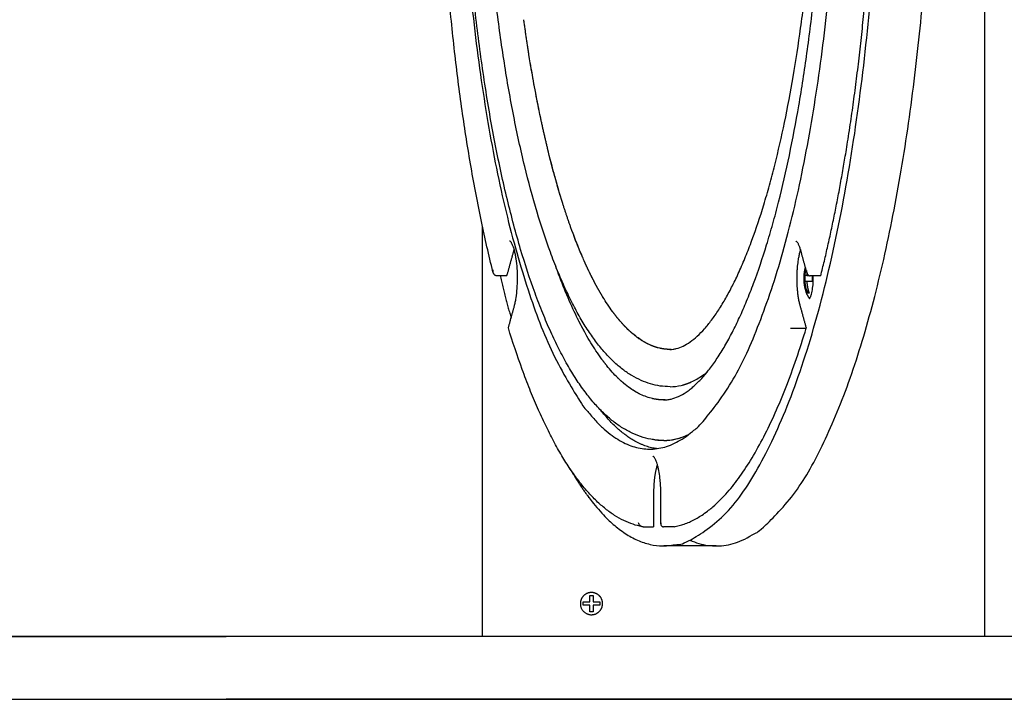
# Model space of a CAD drawing. Units: millimetres. Extents: x 6946 to 9911, y -3436 to 433.
# Drawn here: x 7931 to 8214, y -1743 to -1548 of the extents above; entities that cross this region are included whole.
import ezdxf

# ---------------------------------------------------------------- set-up
doc = ezdxf.new("R2010")
doc.units = ezdxf.units.MM
doc.layers.get('0').update_dxf_attribs({"color": 255})
doc.layers.add('DEFAULT', color=7, linetype='Continuous')

# ---------------------------------------------------------------- blocks, each defined once
blk = doc.blocks.new('aaaa')
at = {"layer": 'DEFAULT'}
for points, degree in [([(4695.34, -2810.83), (4695.34, -2558.83), (4695.34, -2306.83)], 2), ([(4551.14, -2810.83), (4551.14, -2751.95), (4551.14, -2693.08)], 2), ([(4559.98, -2700.35), (4559.05, -2703.74), (4558.11, -2707.12)], 2), ([(4644.22, -2706.26), (4643.36, -2703.12), (4642.5, -2699.99)], 2), ([(4555.1, -2707.12), (4556.61, -2707.12), (4558.11, -2707.12)], 2), ([(4643.45, -2707.1), (4643.59, -2707.1), (4643.73, -2707.1)], 2), ([(4643.62, -2707.1), (4643.62, -2707.98), (4643.62, -2708.86)], 2), ([(4644.22, -2707.1), (4643.97, -2707.1), (4643.73, -2707.1)], 2), ([(4644.22, -2707.1), (4644.49, -2707.1), (4644.76, -2707.1)], 2), ([(4643.73, -2708.86), (4643.59, -2708.86), (4643.45, -2708.86)], 2), ([(4644.22, -2708.86), (4643.97, -2708.86), (4643.73, -2708.86)], 2), ([(4645.82, -2708.86), (4645.02, -2708.86), (4644.22, -2708.86)], 2), ([(4648.21, -2707.24), (4646.7, -2707.24), (4645.19, -2707.24)], 2), ([(4644.89, -2712.22), (4644.65, -2712.22), (4644.41, -2712.22)], 2), ([(4644.55, -2711.05), (4644.55, -2711.63), (4644.55, -2712.22)], 2), ([(4642.18, -2715.52), (4643.12, -2718.91), (4644.05, -2722.3)], 2), ([(4558.56, -2722.17), (4559.43, -2719.03), (4560.29, -2715.89)], 2), ([(4580.77, -2723.94), (4579.76, -2722.14), (4578.76, -2720.21), (4577.79, -2718.17)], 3), ([(4641.04, -2722.3), (4642.55, -2722.3), (4644.05, -2722.3)], 2), ([(4589.95, -2736.5), (4588.91, -2735.48), (4587.86, -2734.32), (4586.83, -2733.05)], 3), ([(4608.16, -2738.69), (4609.27, -2738.43), (4610.38, -2738.04), (4611.48, -2737.5)], 3), ([(4604.96, -2739.07), (4606.02, -2739.07), (4607.09, -2738.95), (4608.16, -2738.69)], 3), ([(4599.93, -2742.49), (4598.79, -2742.22), (4597.65, -2741.81), (4596.52, -2741.28)], 3), ([(4603.12, -2742.87), (4602.17, -2742.87), (4601.21, -2742.77), (4600.24, -2742.56)], 3), ([(4603.2, -2754.5), (4604.36, -2754.5), (4605.52, -2754.36), (4606.67, -2754.08)], 3), ([(4606.67, -2754.08), (4607.88, -2753.8), (4609.08, -2753.37), (4610.28, -2752.79)], 3), ([(4606.96, -2754.01), (4607.96, -2753.76), (4608.96, -2753.4), (4609.95, -2752.95)], 3), ([(4600.24, -2769.7), (4600.24, -2774.49), (4600.24, -2779.28)], 2), ([(4597.23, -2779.28), (4598.73, -2779.28), (4600.24, -2779.28)], 2), ([(4606.11, -2779.28), (4604.6, -2779.28), (4603.1, -2779.28)], 2), ([(4618.21, -2784.8), (4610.69, -2784.8), (4603.17, -2784.8)], 2), ([(4581.92, -2800.86), (4581.92, -2799.92), (4581.92, -2798.99)], 2), ([(4581.92, -2798.99), (4582.41, -2798.99), (4582.9, -2798.99)], 2), ([(4582.9, -2798.99), (4582.9, -2799.92), (4582.9, -2800.86)], 2), ([(4580.05, -2801.84), (4580.05, -2801.35), (4580.05, -2800.86)], 2), ([(4580.05, -2800.86), (4580.98, -2800.86), (4581.92, -2800.86)], 2), ([(4581.92, -2801.84), (4580.98, -2801.84), (4580.05, -2801.84)], 2), ([(4581.92, -2803.72), (4581.92, -2802.78), (4581.92, -2801.84)], 2), ([(4582.9, -2800.86), (4583.84, -2800.86), (4584.78, -2800.86)], 2), ([(4584.78, -2801.84), (4583.84, -2801.84), (4582.9, -2801.84)], 2), ([(4582.9, -2801.84), (4582.9, -2802.78), (4582.9, -2803.72)], 2), ([(4584.78, -2800.86), (4584.78, -2801.35), (4584.78, -2801.84)], 2), ([(4582.41, -2803.72), (4582.17, -2803.72), (4581.92, -2803.72)], 2), ([(4582.9, -2803.72), (4582.66, -2803.72), (4582.41, -2803.72)], 2), ([(4929.59, -2810.83), (4477.59, -2810.83), (4025.59, -2810.83)], 2), ([(4012.59, -2828.83), (4477.59, -2828.83), (4942.59, -2828.83)], 2)]:
    blk.add_open_spline(points, degree=degree, dxfattribs=at)
for points, weights, degree, knots in [([(4576.15, -2762.43), (4581.47, -2771.71), (4587.17, -2777.21), (4647.37, -2835.27), (4663.37, -2616.87), (4679.38, -2398.47), (4619.18, -2340.41), (4596.92, -2318.94), (4576.16, -2355.18)], [0.934224499191, 0.962245664151, 1, 0.707106781187, 1, 0.707106781187, 1, 0.867171448623, 0.854819732677], 2, [61.673986, 61.673986, 61.673986, 70.800233, 70.800233, 141.600466, 141.600466, 212.4007, 212.4007, 244.508962, 244.508962, 244.508962]), ([(4610.69, -2783.14), (4664.49, -2806.88), (4678.41, -2616.87), (4694.41, -2398.47), (4634.21, -2340.41), (4622.61, -2329.22), (4610.69, -2334.48)], [0.949365583776, 0.735099303152, 1, 0.707106781187, 1, 0.926064750299, 0.889456559042], 2, [77.566785, 77.566785, 77.566785, 141.600466, 141.600466, 212.4007, 212.4007, 230.272854, 230.272854, 230.272854]), ([(4544.57, -2548.88), (4547.3, -2350.94), (4601.86, -2360.87), (4656.42, -2370.79), (4653.69, -2568.74), (4650.95, -2766.68), (4596.39, -2756.75), (4541.83, -2746.83), (4544.57, -2548.88)], [1, 0.707106781187, 1, 0.707106781187, 1, 0.707106781187, 1, 0.707106781187, 1], 2, [-248.368393, -248.368393, -248.368393, -186.276295, -186.276295, -124.184196, -124.184196, -62.092098, -62.092098, 0, 0, 0]), ([(4642.42, -2699.7), (4642.33, -2699.95), (4642.26, -2700.2), (4642.19, -2700.46), (4640.97, -2704.87), (4640.97, -2711.11), (4642.18, -2715.52)], [1, 0.999703281446, 0.999703281446, 1, 0.804737854124, 0.804737854124, 1], 3, [0, 0, 0, 0, 0.787686, 0.787686, 0.787686, 4.124288, 4.124288, 4.124288, 4.124288]), ([(4643.48, -2708.86), (4643.45, -2708.42), (4643.45, -2707.98), (4643.45, -2707.54), (4643.48, -2707.1)], [1, 0.999367985888, 1, 0.999367985888, 1], 2, [0, 0, 0, 0.880763, 0.880763, 1.761525, 1.761525, 1.761525]), ([(4645.81, -2707.24), (4645.79, -2707.61), (4645.79, -2707.98), (4645.79, -2708.42), (4645.82, -2708.86)], [1, 0.999560041735, 1, 0.999367985888, 1], 2, [0, 0, 0, 0.734778, 0.734778, 1.615541, 1.615541, 1.615541]), ([(4596.52, -2741.28), (4595.44, -2740.76), (4594.37, -2740.12), (4593.3, -2739.35), (4592.72, -2738.94), (4592.17, -2738.5), (4591.63, -2738.04)], [1, 1, 1, 1, 0.999420530109, 0.999420530109, 1], 3, [27.721165, 27.721165, 27.721165, 27.721165, 28.266755, 28.266755, 28.266755, 30.391746, 30.391746, 30.391746, 30.391746]), ([(4603.59, -2742.86), (4603.46, -2742.86), (4603.33, -2742.86), (4603.2, -2742.87), (4602.11, -2742.87), (4601.02, -2742.74), (4599.93, -2742.49)], [1, 0.999938950177, 0.999938950177, 1, 1, 1, 1], 3, [0, 0, 0, 0, 0.3893886, 0.3893886, 0.3893886, 0.9356603, 0.9356603, 0.9356603, 0.9356603]), ([(4601.15, -2756.87), (4600.79, -2756.82), (4600.44, -2756.75), (4592.56, -2755.32), (4585.12, -2745.87)], [1, 0.999732136959, 1, 0.943593726557, 0.908913239027], 2, [0, 0, 0, 0.721425, 0.721425, 12.679312, 12.679312, 12.679312]), ([(4582.41, -2804.54), (4584.54, -2804.54), (4585.36, -2802.57), (4586.17, -2800.6), (4584.67, -2799.1), (4583.16, -2797.59), (4581.19, -2798.4), (4579.22, -2799.22), (4579.22, -2801.35)], [1, 0.831469612303, 1, 0.831469612303, 1, 0.831469612302, 1, 0.831469612302, 1], 2, [0, 0, 0, 3.756587, 3.756587, 7.513174, 7.513174, 11.269762, 11.269762, 15.026349, 15.026349, 15.026349])]:
    blk.add_rational_spline(points, weights, degree=degree, knots=knots, dxfattribs=at)
for points, knots in [([(4603.2, -2754.5), (4602.2, -2754.5), (4600.19, -2754.35), (4597.19, -2753.67), (4594.24, -2752.55), (4591.36, -2750.99), (4588.53, -2749.01), (4585.78, -2746.59), (4583.09, -2743.75), (4580.47, -2740.5), (4577.91, -2736.82), (4575.42, -2732.7), (4572.99, -2728.17), (4570.63, -2723.23), (4568.35, -2717.87), (4565.35, -2710.02), (4562.6, -2701.57), (4560.08, -2692.6), (4557.56, -2682.7), (4555.33, -2672.39), (4553.34, -2661.66), (4551.95, -2653.19), (4550.66, -2644.45), (4549.51, -2635.49), (4548.49, -2626.37), (4547.29, -2613.88), (4546.37, -2601.19), (4545.73, -2588.32), (4545.26, -2575.24), (4544.94, -2552.31), (4545.66, -2526.31), (4547.29, -2503.8), (4548.48, -2491.31), (4549.83, -2479.23), (4551.45, -2467.44), (4553.33, -2456.01), (4555.32, -2445.28), (4558.06, -2432.6), (4561.82, -2418.47), (4565.33, -2407.65), (4568.33, -2399.81), (4570.6, -2394.47), (4572.95, -2389.53), (4575.37, -2384.99), (4577.87, -2380.87), (4580.44, -2377.16), (4583.07, -2373.89), (4585.76, -2371.04), (4588.5, -2368.64), (4591.3, -2366.66), (4594.18, -2365.1), (4597.13, -2363.96), (4600.14, -2363.28), (4602.17, -2363.12), (4603.17, -2363.12)], [0, 0, 0, 0, 3.017465, 6.040309, 9.189925, 12.445871, 15.861986, 19.530918, 23.42536, 27.5845, 32.041136, 36.882451, 42.020869, 47.464709, 53.287394, 59.483607, 72.691594, 79.919243, 87.437038, 103.32762, 111.576665, 120.171164, 129.077327, 138.071969, 147.260519, 156.617369, 175.716016, 185.411128, 195.294309, 214.969437, 254.207777, 273.300842, 282.652784, 291.850411, 309.773388, 318.350491, 326.590828, 342.49924, 357.254224, 370.460579, 376.601335, 382.424566, 387.868353, 393.011133, 397.861571, 402.329351, 406.540824, 410.435441, 414.064596, 417.464391, 420.716175, 423.866248, 426.936178, 429.942225, 429.942225, 429.942225, 429.942225]), ([(4603.12, -2742.87), (4603.48, -2742.87), (4604.19, -2742.83), (4605.64, -2742.57), (4607.49, -2741.91), (4609.28, -2740.87), (4610.73, -2739.81), (4612.27, -2738.53), (4614.17, -2736.63), (4616.4, -2733.95), (4618.61, -2730.82), (4620.8, -2727.28), (4622.92, -2723.36), (4624.99, -2719.08), (4627.02, -2714.4), (4629.72, -2707.5), (4632.2, -2700.1), (4634.49, -2692.28), (4636.76, -2683.72), (4639.35, -2672.42), (4642.06, -2658.15), (4643.98, -2645.68), (4645.33, -2635.31), (4646.58, -2624.47), (4647.86, -2610.67), (4648.78, -2596.67), (4649.29, -2585.29), (4649.58, -2576.62), (4649.75, -2567.88), (4649.81, -2559.53), (4649.76, -2550.75), (4649.61, -2542.03), (4649.32, -2532.98), (4648.56, -2516.04), (4647.07, -2496.68), (4644.47, -2475.18), (4642.51, -2462.36), (4640.73, -2452.47), (4638.89, -2443.17), (4636.84, -2434.23), (4634.58, -2425.68), (4632.29, -2417.81), (4629.83, -2410.42), (4627.14, -2403.49), (4625.1, -2398.77), (4623.01, -2394.43), (4620.88, -2390.48), (4618.69, -2386.92), (4616.46, -2383.75), (4614.23, -2381.05), (4612.33, -2379.15), (4610.8, -2377.86), (4609.35, -2376.79), (4607.55, -2375.73), (4605.68, -2375.06), (4604.23, -2374.8), (4603.52, -2374.75), (4603.17, -2374.75)], [0, 0, 0, 0, 1.066798, 2.141692, 4.409516, 6.929292, 8.335924, 9.788525, 12.939677, 16.397612, 20.220485, 24.44172, 28.866332, 33.586027, 38.708704, 44.171723, 55.812952, 62.112825, 68.607955, 82.375121, 96.883296, 112.189792, 120.208145, 128.27174, 144.913007, 161.770917, 170.355194, 179.10745, 187.783023, 196.592408, 204.160367, 214.110399, 222.753116, 231.332895, 264.96659, 280.974473, 296.300767, 303.865143, 311.133488, 324.741111, 331.369839, 337.653266, 349.330777, 354.73759, 359.953803, 364.751775, 369.185462, 373.405878, 377.30611, 380.77782, 383.898869, 385.359316, 386.779299, 389.30784, 391.61054, 392.70371, 393.734993, 393.734993, 393.734993, 393.734993]), ([(4604.96, -2739.07), (4604.02, -2739.07), (4602.13, -2738.94), (4599.33, -2738.32), (4596.6, -2737.31), (4593.92, -2735.9), (4591.3, -2734.1), (4588.73, -2731.91), (4586.24, -2729.31), (4583.8, -2726.34), (4581.43, -2722.97), (4579.13, -2719.22), (4576.89, -2715.08), (4574.72, -2710.57), (4572.6, -2705.66), (4569.82, -2698.45), (4566.55, -2688.49), (4563.06, -2675.45), (4560.51, -2663.73), (4558.66, -2653.8), (4556.92, -2643.25), (4555.42, -2632.4), (4554.16, -2621.25), (4553.06, -2609.7), (4552.2, -2597.94), (4551.6, -2586.04), (4551.17, -2573.95), (4550.87, -2552.76), (4551.55, -2528.73), (4553.05, -2507.91), (4554.17, -2496.37), (4555.42, -2485.2), (4556.92, -2474.35), (4558.67, -2463.8), (4560.51, -2453.91), (4563.05, -2442.21), (4566.53, -2429.19), (4569.79, -2419.24), (4572.57, -2412.05), (4574.66, -2407.17), (4576.83, -2402.65), (4579.07, -2398.5), (4581.38, -2394.72), (4583.75, -2391.35), (4586.18, -2388.37), (4588.67, -2385.78), (4590.83, -2383.91), (4592.57, -2382.64), (4594.31, -2381.51), (4596.54, -2380.33), (4599.3, -2379.31), (4602.1, -2378.69), (4603.99, -2378.55), (4604.93, -2378.55)], [0, 0, 0, 0, 2.838513, 5.668336, 8.558682, 11.56903, 14.728899, 18.08518, 21.682779, 25.517527, 29.611239, 34.033237, 38.709351, 43.729305, 49.038222, 54.766085, 66.897602, 80.481381, 95.22879, 102.883378, 110.769718, 127.310323, 135.745161, 144.44548, 162.096443, 171.113997, 180.201515, 198.391406, 234.668286, 252.312181, 261.006394, 269.449011, 286.007118, 293.87383, 301.520697, 316.192922, 329.788979, 341.923356, 347.597703, 352.906114, 357.864499, 362.610145, 367.057026, 371.147632, 374.985512, 378.587094, 381.905794, 383.524788, 385.07152, 388.122745, 391.057752, 393.891899, 396.715601, 396.715601, 396.715601, 396.715601]), ([(4604.89, -2728.36), (4605.2, -2728.36), (4605.83, -2728.32), (4607.13, -2728.08), (4608.81, -2727.44), (4610.83, -2726.21), (4612.88, -2724.53), (4614.93, -2722.42), (4616.97, -2719.89), (4619.01, -2716.95), (4621.01, -2713.64), (4622.96, -2710), (4624.86, -2706), (4626.72, -2701.64), (4629.19, -2695.25), (4631.45, -2688.42), (4633.53, -2681.2), (4635.6, -2673.34), (4637.96, -2662.96), (4640.43, -2649.83), (4642.18, -2638.35), (4643.41, -2628.84), (4644.54, -2618.94), (4645.7, -2606.3), (4646.54, -2593.44), (4647.01, -2582.99), (4647.27, -2574.88), (4647.43, -2566.92), (4647.47, -2559.18), (4647.43, -2551.37), (4647.29, -2543.43), (4647.04, -2535.28), (4646.35, -2519.77), (4645, -2502.03), (4642.64, -2482.33), (4640.86, -2470.59), (4639.24, -2461.51), (4637.57, -2452.96), (4635.71, -2444.72), (4633.64, -2436.84), (4631.56, -2429.56), (4628.81, -2421.2), (4625.71, -2413.44), (4623.09, -2407.9), (4621.16, -2404.24), (4619.16, -2400.9), (4617.12, -2397.93), (4615.07, -2395.36), (4613.01, -2393.21), (4611.24, -2391.74), (4609.84, -2390.8), (4608.55, -2390.08), (4607.25, -2389.57), (4605.94, -2389.31), (4605.3, -2389.26), (4604.99, -2389.26)], [0, 0, 0, 0, 0.949723, 1.892907, 3.954674, 6.298205, 8.962423, 11.894562, 15.113425, 18.718063, 22.621689, 26.703599, 31.114709, 35.907294, 40.917799, 51.661386, 57.481689, 63.460157, 76.023745, 89.419123, 103.543178, 110.844641, 118.184119, 133.434104, 148.927441, 156.849293, 164.817917, 173.275471, 180.718549, 188.029437, 196.70396, 204.558768, 212.490699, 243.269398, 257.929859, 271.989649, 278.900985, 285.600306, 298.107204, 304.24489, 310.033705, 320.812112, 330.65447, 335.083432, 339.192019, 343.077992, 346.751353, 349.988835, 352.94371, 355.652258, 356.88503, 357.996828, 360.083883, 361.049962, 361.989278, 361.989278, 361.989278, 361.989278]), ([(4554.13, -2706.07), (4552.94, -2701.29), (4550.68, -2691.33), (4547.75, -2675.87), (4545.2, -2659.61), (4543.04, -2642.65), (4541.3, -2625.25), (4539.96, -2607.34), (4539.04, -2589.02), (4538.71, -2576.58), (4538.62, -2570.28)], [0, 0, 0, 0, 14.782518, 30.649476, 47.188166, 64.160606, 81.927023, 99.638219, 118.039329, 136.958595, 136.958595, 136.958595, 136.958595]), ([(4567.85, -2661.97), (4567.24, -2659.1), (4566.66, -2656.14), (4565.52, -2649.98), (4564.98, -2646.86), (4564.48, -2643.7)], [95.073137, 95.073137, 95.073137, 95.073137, 96.582235, 96.582235, 98.098795, 98.098795, 98.098795, 98.098795]), ([(4567.42, -2659.9), (4566.95, -2657.65), (4566.51, -2655.34), (4565.65, -2650.7), (4565.24, -2648.36), (4564.85, -2645.99)], [-82.174254, -82.174254, -82.174254, -82.174254, -80.317553, -80.317553, -78.501415, -78.501415, -78.501415, -78.501415]), ([(4574.1, -2686.21), (4573.34, -2683.81), (4572.61, -2681.31), (4571.17, -2676.06), (4570.48, -2673.4), (4569.82, -2670.68)], [90.473983, 90.473983, 90.473983, 90.473983, 91.983081, 91.983081, 93.499636, 93.499636, 93.499636, 93.499636]), ([(4573.46, -2684.13), (4572.92, -2682.34), (4572.39, -2680.51), (4571.33, -2676.68), (4570.81, -2674.68), (4570.3, -2672.64)], [-89.361011, -89.361011, -89.361011, -89.361011, -87.619149, -87.619149, -85.802795, -85.802795, -85.802795, -85.802795]), ([(4580.31, -2702.92), (4579.88, -2701.94), (4579.44, -2700.92), (4578.14, -2697.77), (4577.32, -2695.64), (4576.52, -2693.42)], [86.593447, 86.593447, 86.593447, 86.593447, 87.383927, 87.383927, 88.900447, 88.900447, 88.900447, 88.900447]), ([(4579.84, -2701.83), (4579.56, -2701.18), (4579.27, -2700.51), (4578.39, -2698.38), (4577.8, -2696.87), (4577.22, -2695.32)], [-95.716959, -95.716959, -95.716959, -95.716959, -94.920745, -94.920745, -93.21592, -93.21592, -93.21592, -93.21592]), ([(4560.29, -2715.89), (4560.39, -2715.53), (4560.57, -2714.77), (4560.88, -2713.11), (4561.23, -2709.88), (4561.24, -2706.11), (4560.9, -2702.85), (4560.6, -2701.14), (4560.35, -2700.02), (4560.05, -2699.04), (4559.77, -2698.33), (4559.52, -2697.85), (4559.34, -2697.57), (4559.19, -2697.38), (4559.08, -2697.28), (4559.03, -2697.24), (4559.01, -2697.23), (4559, -2697.22)], [0, 0, 0, 0, 1.113469, 2.340947, 5.069929, 10.846011, 13.63402, 14.904563, 16.050859, 17.078197, 17.964862, 18.34956, 18.683185, 18.963154, 19.07703, 19.124539, 19.160565, 19.160565, 19.160565, 19.160565]), ([(4642.5, -2699.99), (4642.45, -2699.82), (4642.36, -2699.5), (4642.16, -2698.92), (4641.95, -2698.39), (4641.71, -2697.93), (4641.53, -2697.66), (4641.39, -2697.48), (4641.28, -2697.38), (4641.23, -2697.35), (4641.2, -2697.33), (4641.19, -2697.33)], [0, 0, 0, 0, 0.514152, 0.996604, 1.848351, 2.21913, 2.541009, 2.813655, 2.924763, 2.970943, 3.006146, 3.006146, 3.006146, 3.006146]), ([(4554.08, -2705.56), (4554.08, -2705.66), (4554.09, -2705.87), (4554.16, -2706.25), (4554.3, -2706.59), (4554.51, -2706.86), (4554.69, -2707.01), (4554.89, -2707.1), (4555.03, -2707.12), (4555.1, -2707.12)], [0, 0, 0, 0, 0.304931, 0.606862, 1.156618, 1.400667, 1.632476, 1.849683, 2.054623, 2.054623, 2.054623, 2.054623]), ([(4577.79, -2718.17), (4576.86, -2716.21), (4575.93, -2714.12), (4574.09, -2709.68), (4573.2, -2707.35), (4572.33, -2704.93)], [-97.316581, -97.316581, -97.316581, -97.316581, -94.920745, -94.920745, -92.524909, -92.524909, -92.524909, -92.524909]), ([(4644.15, -2705.68), (4644.15, -2705.78), (4644.16, -2705.99), (4644.24, -2706.37), (4644.39, -2706.71), (4644.6, -2706.98), (4644.78, -2707.13), (4644.98, -2707.22), (4645.12, -2707.24), (4645.19, -2707.24)], [0, 0, 0, 0, 0.305132, 0.607913, 1.160485, 1.406158, 1.639493, 1.857791, 2.0631, 2.0631, 2.0631, 2.0631]), ([(4645, -2713.76), (4645.01, -2713.75), (4645.02, -2713.73), (4645.06, -2713.69), (4645.14, -2713.58), (4645.24, -2713.39), (4645.35, -2713.13), (4645.51, -2712.69), (4645.68, -2712.06), (4645.9, -2710.9), (4646.07, -2709.27), (4646.09, -2707.93), (4646.06, -2707.24)], [0, 0, 0, 0, 0.03232, 0.074873, 0.175287, 0.42217, 0.71369, 1.047024, 1.800789, 2.66782, 4.609246, 6.685275, 6.685275, 6.685275, 6.685275]), ([(4588.48, -2717.51), (4587.99, -2716.83), (4587.49, -2716.13), (4586.57, -2714.73), (4586.13, -2714.04), (4585.7, -2713.34)], [-103.477302, -103.477302, -103.477302, -103.477302, -102.22234, -102.22234, -101.081466, -101.081466, -101.081466, -101.081466]), ([(4592.89, -2722.64), (4592.41, -2722.16), (4591.92, -2721.65), (4591.23, -2720.9), (4591.04, -2720.69), (4590.85, -2720.48)], [79.701694, 79.701694, 79.701694, 79.701694, 80.485196, 80.485196, 80.772643, 80.772643, 80.772643, 80.772643]), ([(4558.65, -2722.15), (4558.62, -2722.15), (4558.59, -2722.16), (4558.56, -2722.16), (4558.56, -2722.17), (4558.56, -2722.17)], [-0.09697579, -0.09697579, -0.09697579, -0.09697579, -0.08523767, -0.07303256, -0.06687248, -0.06687248, -0.06687248, -0.06687248]), ([(4597.01, -2779.26), (4596.1, -2779.1), (4594.29, -2778.63), (4591.62, -2777.54), (4588.97, -2776.04), (4586.36, -2774.14), (4583.77, -2771.85), (4581.23, -2769.17), (4578.71, -2766.1), (4576.25, -2762.65), (4573.82, -2758.81), (4571.44, -2754.58), (4569.12, -2750), (4566.84, -2745.03), (4564.63, -2739.71), (4561.74, -2732.08), (4559.79, -2726.18), (4558.56, -2722.17)], [0, 0, 0, 0, 2.752599, 5.608125, 8.644906, 11.859899, 15.282761, 18.988869, 22.952217, 27.187197, 31.702702, 36.571013, 41.736098, 47.124028, 52.957341, 59.007487, 71.596554, 71.596554, 71.596554, 71.596554]), ([(4585.31, -2731.09), (4584.78, -2730.35), (4584.24, -2729.59), (4582.71, -2727.27), (4581.73, -2725.66), (4580.77, -2723.94)], [-103.477302, -103.477302, -103.477302, -103.477302, -102.22234, -102.22234, -99.826504, -99.826504, -99.826504, -99.826504]), ([(4597.34, -2726.11), (4596.83, -2725.81), (4596.31, -2725.46), (4595.27, -2724.71), (4594.77, -2724.32), (4594.29, -2723.9)], [77.407228, 77.407228, 77.407228, 77.407228, 78.185619, 78.185619, 78.958882, 78.958882, 78.958882, 78.958882]), ([(4639.57, -2722.26), (4639.61, -2722.26), (4639.69, -2722.27), (4639.89, -2722.28), (4640.34, -2722.29), (4640.75, -2722.3), (4641.04, -2722.3)], [0, 0, 0, 0, 0.103972, 0.238458, 0.596833, 1.464863, 1.464863, 1.464863, 1.464863]), ([(4596.78, -2725.77), (4596.46, -2725.56), (4596.13, -2725.34), (4595.43, -2724.83), (4595.05, -2724.53), (4594.66, -2724.22)], [-110.32255, -110.32255, -110.32255, -110.32255, -109.523936, -109.523936, -108.578488, -108.578488, -108.578488, -108.578488]), ([(4601.94, -2728.01), (4601.43, -2727.89), (4600.91, -2727.74), (4599.86, -2727.36), (4599.33, -2727.15), (4598.8, -2726.9)], [75.097073, 75.097073, 75.097073, 75.097073, 75.886042, 75.886042, 76.676521, 76.676521, 76.676521, 76.676521]), ([(4611.48, -2737.5), (4612.54, -2736.99), (4613.59, -2736.36), (4614.96, -2735.37), (4615.3, -2735.12), (4615.63, -2734.85)], [121.731292, 121.731292, 121.731292, 121.731292, 124.127128, 124.127128, 124.895116, 124.895116, 124.895116, 124.895116]), ([(4596.21, -2741.12), (4595.21, -2740.63), (4594.23, -2740.03), (4593.03, -2739.16), (4592.78, -2738.97), (4592.54, -2738.78)], [-111.72274, -111.72274, -111.72274, -111.72274, -109.523936, -109.523936, -108.969269, -108.969269, -108.969269, -108.969269]), ([(4599.85, -2754.12), (4600.94, -2754.36), (4602.04, -2754.48), (4604.28, -2754.49), (4605.37, -2754.37), (4606.46, -2754.13)], [-29.324168, -29.324168, -29.324168, -29.324168, -28.762402, -28.762402, -28.208151, -28.208151, -28.208151, -28.208151]), ([(4602.32, -2778.43), (4602.32, -2775.52), (4602.32, -2772.6), (4602.32, -2769.67), (4602.32, -2769.41), (4602.31, -2768.56), (4602.25, -2767.13), (4602.08, -2765.18), (4601.83, -2763.51), (4601.54, -2762.14), (4601.29, -2761.25), (4601.03, -2760.48), (4600.77, -2759.92), (4600.56, -2759.54), (4600.4, -2759.32), (4600.27, -2759.16), (4600.18, -2759.08), (4600.13, -2759.05), (4600.11, -2759.04), (4600.11, -2759.03)], [0, 0, 0, 0, 8.730488, 8.761512, 8.794512, 9.498204, 11.316822, 13.09925, 15.364402, 16.382115, 17.292185, 18.117761, 18.832717, 19.145044, 19.419593, 19.651304, 19.746021, 19.786228, 19.816392, 19.816392, 19.816392, 19.816392]), ([(4597.23, -2779.28), (4597.16, -2779.28), (4597.01, -2779.27), (4596.72, -2779.18), (4596.39, -2778.97), (4596.07, -2778.6), (4595.94, -2778.31), (4595.89, -2778.15)], [0, 0, 0, 0, 0.209395, 0.434024, 0.902181, 1.386955, 1.865614, 1.865614, 1.865614, 1.865614]), ([(4602.36, -2778.15), (4602.34, -2778.23), (4602.32, -2778.37), (4602.32, -2778.65), (4602.4, -2778.9), (4602.56, -2779.1), (4602.72, -2779.21), (4602.9, -2779.27), (4603.03, -2779.28), (4603.1, -2779.28)], [0, 0, 0, 0, 0.224265, 0.439437, 0.828107, 1.009457, 1.195369, 1.387456, 1.585413, 1.585413, 1.585413, 1.585413])]:
    blk.add_open_spline(points, degree=3, knots=knots, dxfattribs=at)
for points, weights, degree in [([(4648.21, -2707.24), (4658.11, -2667.71), (4661.93, -2616.12)], [1, 0.965700981039, 0.987191701162], 2), ([(4564.48, -2643.7), (4563.68, -2638.7), (4563, -2633.69)], [1, 0.99993392341, 1], 2), ([(4569.82, -2670.68), (4568.77, -2666.34), (4567.85, -2661.97)], [1, 0.999893337644, 1], 2), ([(4576.52, -2693.42), (4575.23, -2689.84), (4574.1, -2686.21)], [1, 0.999785446526, 1], 2), ([(4560.21, -2699.59), (4560.09, -2699.97), (4559.98, -2700.35)], [1, 0.999550747541, 1], 2), ([(4581.55, -2705.61), (4580.91, -2704.27), (4580.31, -2702.92)], [1, 0.999911824386, 1], 2), ([(4556.18, -2707.12), (4557.69, -2713.45), (4559.34, -2719.36)], [0.861329653908, 0.86439273849, 0.868662377786], 2), ([(4572.33, -2704.93), (4572.25, -2704.71), (4572.17, -2704.49)], [1, 0.999999149468, 1], 2), ([(4583.27, -2709.04), (4582.38, -2707.34), (4581.55, -2705.61)], [1, 0.99981585985, 1], 2), ([(4643.45, -2707.1), (4643.54, -2705.94), (4643.83, -2704.81)], [1, 0.995806016674, 1], 2), ([(4643.73, -2707.1), (4643.79, -2706.21), (4643.97, -2705.33)], [1, 0.99766189907, 1], 2), ([(4644.28, -2706.43), (4644.24, -2706.76), (4644.22, -2707.1)], [1, 0.999686603128, 1], 2), ([(4582.63, -2707.8), (4582.5, -2707.55), (4582.37, -2707.3)], [1, 0.999995562058, 1], 2), ([(4584.29, -2710.93), (4583.77, -2709.99), (4583.27, -2709.04)], [1, 0.999916352065, 1], 2), ([(4644.33, -2712.69), (4643.59, -2710.84), (4643.45, -2708.86)], [1, 0.987867264136, 1], 2), ([(4644.41, -2712.22), (4643.84, -2710.58), (4643.73, -2708.86)], [1, 0.99111968326, 1], 2), ([(4644.22, -2708.86), (4644.33, -2710.58), (4644.89, -2712.22)], [1, 0.99111968326, 1], 2), ([(4585.7, -2713.34), (4584.98, -2712.14), (4584.29, -2710.93)], [1, 0.999831545475, 1], 2), ([(4644.33, -2712.69), (4644.67, -2713.52), (4645.07, -2713.67)], [0.954516610449, 0.906304468241, 0.918027924657], 2), ([(4589.98, -2719.45), (4589.21, -2718.5), (4588.48, -2717.51)], [1, 0.99966563148, 1], 2), ([(4580.36, -2723.2), (4579.28, -2721.23), (4578.29, -2719.21)], [1, 0.999734476413, 1], 2), ([(4590.85, -2720.48), (4590.41, -2719.97), (4589.98, -2719.45)], [1, 0.999869610846, 1], 2), ([(4592.37, -2722.11), (4591.81, -2721.54), (4591.27, -2720.95)], [1, 0.999756458332, 1], 2), ([(4594.29, -2723.9), (4593.57, -2723.29), (4592.89, -2722.64)], [1, 0.999487221919, 1], 2), ([(4606.11, -2779.28), (4627.9, -2775.47), (4644.05, -2722.3)], [1, 0.941337540594, 1], 2), ([(4598.8, -2726.9), (4598.06, -2726.54), (4597.34, -2726.11)], [1, 0.998979441474, 1], 2), ([(4601.52, -2727.91), (4600.42, -2727.61), (4599.38, -2727.16)], [1, 0.997334962132, 1], 2), ([(4603.39, -2728.27), (4602.66, -2728.18), (4601.94, -2728.01)], [1, 0.998506288779, 1], 2), ([(4605.31, -2728.35), (4604.34, -2728.39), (4603.39, -2728.27)], [1, 0.997064946636, 1], 2), ([(4604.89, -2728.36), (4604.26, -2728.36), (4603.64, -2728.3)], [1, 0.998687015083, 1], 2), ([(4586.83, -2733.05), (4586.05, -2732.09), (4585.31, -2731.09)], [1, 0.999724502235, 1], 2), ([(4589.97, -2736.52), (4589.96, -2736.51), (4589.95, -2736.5)], [1, 0.999999947118, 1], 2), ([(4591.63, -2738.04), (4590.77, -2737.31), (4589.97, -2736.52)], [1, 0.999386671964, 1], 2), ([(4608.61, -2738.58), (4609.85, -2738.24), (4611.02, -2737.72)], [1, 0.996944543475, 1], 2), ([(4608.2, -2753.65), (4608.2, -2753.65), (4608.2, -2753.65)], [1, 0.999999997302, 1], 2), ([(4610.28, -2752.79), (4610.35, -2752.76), (4610.41, -2752.73)], [1, 0.99999280281, 1], 2), ([(4601.33, -2761.41), (4600.61, -2763.52), (4600.24, -2766.51), (4600.24, -2769.7)], [0.855983061185, 0.841787872334, 0.889793518605, 1], 3), ([(4579.22, -2801.35), (4579.22, -2804.54), (4582.41, -2804.54)], [1, 0.707106781186, 1], 2)]:
    blk.add_rational_spline(points, weights, degree=degree, dxfattribs=at)

msp = doc.modelspace()

# ---------------------------------------------------------------- linework, layer by layer
for p, q in [((7538.239, -1724.824), (7990.239, -1724.824)), ((8442.239, -1724.824), (7990.239, -1724.824)), ((7530.239, -1742.824), (7990.239, -1742.824)), ((8450.239, -1742.824), (7990.239, -1742.824))]:
    msp.add_line(p, q)

# ---------------------------------------------------------------- block references
msp.add_blockref('aaaa', (3512.649, 1086.005))

doc.saveas('drawing.dxf')
